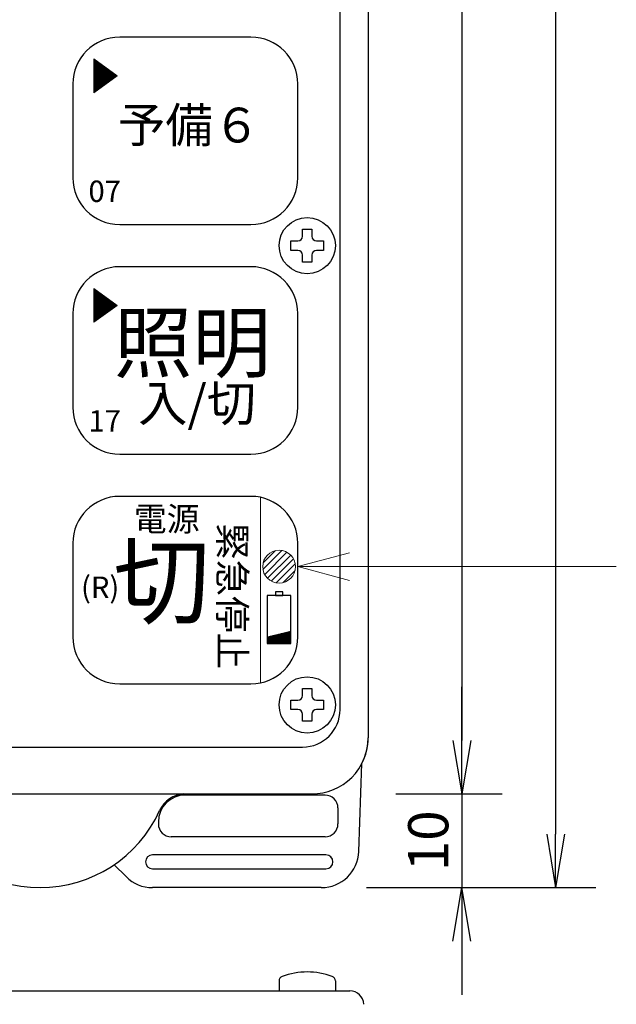
# Model space of a CAD drawing. Units: millimetres. Extents: x 15 to 205, y 19 to 292.
# Drawn here: x 63 to 108, y 80 to 154 of the extents above; entities that cross this region are included whole.
import ezdxf
from ezdxf.enums import TextEntityAlignment as Align

# ---------------------------------------------------------------- set-up
doc = ezdxf.new("R2010")
doc.units = ezdxf.units.MM
doc.layers.add('1', color=7, linetype='Continuous')
doc.styles.add('MSゴシック', font='MS Gothic.ttf')
doc.styles.add('縦MSゴシック', font='@MS Gothic.ttf')
doc.dimstyles.new('ADD', dxfattribs={"dimtxt": 3, "dimasz": 4, "dimexe": 3, "dimexo": 0.625, "dimtad": 1, "dimtxsty": '縦MSゴシック', "dimblk": 'OPEN', "dimcen": 2.5, "dimadec": 0, "dimazin": 0, "dimtfac": 1, "dimtmove": 0, "dimatfit": 3, "dimldrblk": 'OPEN', "dimfxl": 1, "dimarcsym": 0})

# ---------------------------------------------------------------- blocks, each defined once
blk = doc.blocks.new('*G6767766766')
at = {"layer": '1', "color": 7, "linetype": 'Continuous', "lineweight": 30}
for p, q in [((73.25, 104.175), (63.45, 104.175)), ((59.95, 100.675), (59.95, 93.675)), ((76.75, 93.675), (76.75, 100.675)), ((63.45, 90.175), (73.25, 90.175))]:
    blk.add_line(p, q, dxfattribs=at)
for centre, start, end in [((63.45, 100.675), 90, 180), ((73.25, 100.675), 0, 90), ((63.45, 93.675), 180, -90), ((73.25, 93.675), -90, 0)]:
    blk.add_arc(centre, 3.5, start, end, dxfattribs=at)
blk = doc.blocks.new('*G12773772772')
at = {"layer": '1', "color": 7, "linetype": 'Continuous', "lineweight": 30}
for p, q in [((73.25, 138.475), (63.45, 138.475)), ((59.95, 134.975), (59.95, 127.975)), ((76.75, 127.975), (76.75, 134.975)), ((63.45, 124.475), (73.25, 124.475))]:
    blk.add_line(p, q, dxfattribs=at)
for centre, start, end in [((63.45, 134.975), 90, 180), ((73.25, 134.975), 0, 90), ((63.45, 127.975), 180, -90), ((73.25, 127.975), -90, 0)]:
    blk.add_arc(centre, 3.5, start, end, dxfattribs=at)
blk = doc.blocks.new('*G14775774774')
at = {"layer": '1', "color": 7, "linetype": 'Continuous', "lineweight": 30}
for p, q in [((73.25, 121.325), (63.45, 121.325)), ((59.95, 117.825), (59.95, 110.825)), ((76.75, 110.825), (76.75, 117.825)), ((63.45, 107.325), (73.25, 107.325))]:
    blk.add_line(p, q, dxfattribs=at)
for centre, start, end in [((63.45, 117.825), 90, 180), ((73.25, 117.825), 0, 90), ((63.45, 110.825), 180, -90), ((73.25, 110.825), -90, 0)]:
    blk.add_arc(centre, 3.5, start, end, dxfattribs=at)
blk = doc.blocks.new('_Open')
at = {"color": 0, "linetype": 'ByBlock', "lineweight": -2}
for p, q in [((-1, 0.167), (0, 0)), ((-1, -0.167), (0, 0)), ((0, 0), (-1, 0))]:
    blk.add_line(p, q, dxfattribs=at)
blk = doc.blocks.new('*D812')
at = {"layer": '1', "color": 0, "linetype": 'Continuous', "lineweight": -2}
for p, q in [((79.95, 264.846), (99.306, 264.846)), ((96.306, 260.846), (96.306, 99.796)), ((91.379, 95.796), (99.306, 95.796))]:
    blk.add_line(p, q, dxfattribs=at)
at = {"layer": 'Defpoints', "color": 0, "linetype": 'Continuous'}
for p in [(79.325, 264.846), (90.754, 95.796), (96.306, 95.796)]:
    blk.add_point(p, dxfattribs=at)
at = {"layer": '1', "color": 0, "linetype": 'Continuous', "lineweight": -2, "xscale": 4, "yscale": 4, "zscale": 4}
for p, rotation in [((96.306, 264.846), 90), ((96.306, 95.796), 270)]:
    blk.add_blockref('_Open', p, dxfattribs=dict(at, rotation=rotation))
at = {"layer": '1', "color": 0, "linetype": 'Continuous', "lineweight": 9, "insert": (94.181, 180.321), "char_height": 3, "attachment_point": 5, "rotation": 90, "style": '縦MSゴシック'}
blk.add_mtext('242', dxfattribs=at)
blk = doc.blocks.new('*D813')
at = {"layer": '1', "color": 0, "linetype": 'Continuous', "lineweight": -2}
for p, q in [((91.931, 264.846), (106.306, 264.846)), ((103.306, 260.846), (103.306, 92.796)), ((90.581, 88.796), (106.306, 88.796))]:
    blk.add_line(p, q, dxfattribs=at)
at = {"layer": 'Defpoints', "color": 0, "linetype": 'Continuous'}
for p in [(91.306, 264.846), (89.956, 88.796), (103.306, 88.796)]:
    blk.add_point(p, dxfattribs=at)
at = {"layer": '1', "color": 0, "linetype": 'Continuous', "lineweight": -2, "xscale": 4, "yscale": 4, "zscale": 4}
for p, rotation in [((103.306, 264.846), 90), ((103.306, 88.796), 270)]:
    blk.add_blockref('_Open', p, dxfattribs=dict(at, rotation=rotation))
at = {"layer": '1', "color": 0, "linetype": 'Continuous', "lineweight": 9, "insert": (101.181, 176.821), "char_height": 3, "attachment_point": 5, "rotation": 90, "style": '縦MSゴシック'}
blk.add_mtext('252', dxfattribs=at)
blk = doc.blocks.new('*D814')
at = {"layer": '1', "color": 0, "linetype": 'Continuous', "lineweight": -2}
for p, q in [((96.306, 99.796), (96.306, 103.796)), ((91.379, 95.796), (99.306, 95.796)), ((96.306, 95.796), (96.306, 88.796)), ((89.181, 88.796), (99.306, 88.796)), ((96.306, 84.796), (96.306, 80.796))]:
    blk.add_line(p, q, dxfattribs=at)
at = {"layer": 'Defpoints', "color": 0, "linetype": 'Continuous'}
for p in [(90.754, 95.796), (88.556, 88.796), (96.306, 88.796)]:
    blk.add_point(p, dxfattribs=at)
at = {"layer": '1', "color": 0, "linetype": 'Continuous', "lineweight": -2, "xscale": 4, "yscale": 4, "zscale": 4}
for p, rotation in [((96.306, 95.796), 270), ((96.306, 88.796), 90)]:
    blk.add_blockref('_Open', p, dxfattribs=dict(at, rotation=rotation))
at = {"layer": '1', "color": 0, "linetype": 'Continuous', "lineweight": 9, "insert": (94.181, 92.296), "char_height": 3, "attachment_point": 5, "rotation": 90, "style": '縦MSゴシック'}
blk.add_mtext('10', dxfattribs=at)
blk = doc.blocks.new('*G31788787787')
at = {"layer": '1', "color": 7, "linetype": 'Continuous', "lineweight": 9}
for p, q in [((74.144172, 98.709121), (75.565879, 100.130828)), ((74.161374, 99.221298), (75.053702, 100.113626)), ((74.272415, 98.342389), (75.932611, 100.002585)), ((74.483794, 98.058794), (76.216206, 99.791206)), ((74.767389, 97.847415), (76.427585, 99.507611)), ((75.134121, 97.719172), (76.555828, 99.140879)), ((75.646298, 97.736374), (76.538626, 98.628702))]:
    blk.add_line(p, q, dxfattribs=at)
blk = doc.blocks.new('*G42799798798')
at = {"layer": '1', "color": 7, "linetype": 'Continuous', "lineweight": 9}
for p, q in [((61.505702, 136.8354), (61.519591, 136.8354)), ((61.505702, 136.8254), (61.53348, 136.8254)), ((61.505702, 136.8154), (61.547368, 136.8154)), ((61.505702, 136.8054), (61.561257, 136.8054)), ((61.505702, 136.7954), (61.575146, 136.7954)), ((61.505702, 136.7854), (61.589035, 136.7854)), ((61.505702, 136.7754), (61.602924, 136.7754)), ((61.505702, 136.7654), (61.616813, 136.7654)), ((61.505702, 136.7554), (61.630702, 136.7554)), ((61.505702, 136.7454), (61.644591, 136.7454)), ((61.505702, 136.7354), (61.65848, 136.7354)), ((61.505702, 136.7254), (61.672368, 136.7254)), ((61.505702, 136.7154), (61.686257, 136.7154)), ((61.505702, 136.7054), (61.700146, 136.7054)), ((61.505702, 136.6954), (61.714035, 136.6954)), ((61.505702, 136.6854), (61.727924, 136.6854)), ((61.505702, 136.6754), (61.741813, 136.6754)), ((61.505702, 136.6654), (61.755702, 136.6654)), ((61.505702, 136.6554), (61.769591, 136.6554)), ((61.505702, 136.6454), (61.78348, 136.6454)), ((61.505702, 136.6354), (61.797368, 136.6354)), ((61.505702, 136.6254), (61.811257, 136.6254)), ((61.505702, 136.6154), (61.825146, 136.6154)), ((61.505702, 136.6054), (61.839035, 136.6054)), ((61.505702, 136.5954), (61.852924, 136.5954)), ((61.505702, 136.5854), (61.866813, 136.5854)), ((61.505702, 136.5754), (61.880702, 136.5754)), ((61.505702, 136.5654), (61.894591, 136.5654)), ((61.505702, 136.5554), (61.90848, 136.5554)), ((61.505702, 136.5454), (61.922368, 136.5454)), ((61.505702, 136.5354), (61.936257, 136.5354)), ((61.505702, 136.5254), (61.950146, 136.5254)), ((61.505702, 136.5154), (61.964035, 136.5154)), ((61.505702, 136.5054), (61.977924, 136.5054)), ((61.505702, 136.4954), (61.991813, 136.4954)), ((61.505702, 136.4854), (62.005702, 136.4854)), ((61.505702, 136.4754), (62.019591, 136.4754)), ((61.505702, 136.4654), (62.03348, 136.4654)), ((61.505702, 136.4554), (62.047368, 136.4554)), ((61.505702, 136.4454), (62.061257, 136.4454)), ((61.505702, 136.4354), (62.075146, 136.4354)), ((61.505702, 136.4254), (62.089035, 136.4254)), ((61.505702, 136.4154), (62.102924, 136.4154)), ((61.505702, 136.4054), (62.116813, 136.4054)), ((61.505702, 136.3954), (62.130702, 136.3954)), ((61.505702, 136.3854), (62.144591, 136.3854)), ((61.505702, 136.3754), (62.15848, 136.3754)), ((61.505702, 136.3654), (62.172368, 136.3654)), ((61.505702, 136.3554), (62.186257, 136.3554)), ((61.505702, 136.3454), (62.200146, 136.3454)), ((61.505702, 136.3354), (62.214035, 136.3354)), ((61.505702, 136.3254), (62.227924, 136.3254)), ((61.505702, 136.3154), (62.241813, 136.3154)), ((61.505702, 136.3054), (62.255702, 136.3054)), ((61.505702, 136.2954), (62.269591, 136.2954)), ((61.505702, 136.2854), (62.28348, 136.2854)), ((61.505702, 136.2754), (62.297368, 136.2754)), ((61.505702, 136.2654), (62.311257, 136.2654)), ((61.505702, 136.2554), (62.325146, 136.2554)), ((61.505702, 136.2454), (62.339035, 136.2454)), ((61.505702, 136.2354), (62.352924, 136.2354)), ((61.505702, 136.2254), (62.366813, 136.2254)), ((61.505702, 136.2154), (62.380702, 136.2154)), ((61.505702, 136.2054), (62.394591, 136.2054)), ((61.505702, 136.1954), (62.40848, 136.1954)), ((61.505702, 136.1854), (62.422368, 136.1854)), ((61.505702, 136.1754), (62.436257, 136.1754)), ((61.505702, 136.1654), (62.450146, 136.1654)), ((61.505702, 136.1554), (62.464035, 136.1554)), ((61.505702, 136.1454), (62.477924, 136.1454)), ((61.505702, 136.1354), (62.491813, 136.1354)), ((61.505702, 136.1254), (62.505702, 136.1254)), ((61.505702, 136.1154), (62.519591, 136.1154)), ((61.505702, 136.1054), (62.53348, 136.1054)), ((61.505702, 136.0954), (62.547368, 136.0954)), ((61.505702, 136.0854), (62.561257, 136.0854)), ((61.505702, 136.0754), (62.575146, 136.0754)), ((61.505702, 136.0654), (62.589035, 136.0654)), ((61.505702, 136.0554), (62.602924, 136.0554)), ((61.505702, 136.0454), (62.616813, 136.0454)), ((61.505702, 136.0354), (62.630702, 136.0354)), ((61.505702, 136.0254), (62.644591, 136.0254)), ((61.505702, 136.0154), (62.65848, 136.0154)), ((61.505702, 136.0054), (62.672368, 136.0054)), ((61.505702, 135.9954), (62.686257, 135.9954)), ((61.505702, 135.9854), (62.700146, 135.9854)), ((61.505702, 135.9754), (62.714035, 135.9754)), ((61.505702, 135.9654), (62.727924, 135.9654)), ((61.505702, 135.9554), (62.741813, 135.9554)), ((61.505702, 135.9454), (62.755702, 135.9454)), ((61.505702, 135.9354), (62.769591, 135.9354)), ((61.505702, 135.9254), (62.78348, 135.9254)), ((61.505702, 135.9154), (62.797368, 135.9154)), ((61.505702, 135.9054), (62.811257, 135.9054)), ((61.505702, 135.8954), (62.825146, 135.8954)), ((61.505702, 135.8854), (62.839035, 135.8854)), ((61.505702, 135.8754), (62.852924, 135.8754)), ((61.505702, 135.8654), (62.866813, 135.8654)), ((61.505702, 135.8554), (62.880702, 135.8554)), ((61.505702, 135.8454), (62.894591, 135.8454)), ((61.505702, 135.8354), (62.90848, 135.8354)), ((61.505702, 135.8254), (62.922368, 135.8254)), ((61.505702, 135.8154), (62.936257, 135.8154)), ((61.505702, 135.8054), (62.950146, 135.8054)), ((61.505702, 135.7954), (62.964035, 135.7954)), ((61.505702, 135.7854), (62.977924, 135.7854)), ((61.505702, 135.7754), (62.991813, 135.7754)), ((61.505702, 135.7654), (63.005702, 135.7654)), ((61.505702, 135.7554), (63.019591, 135.7554)), ((61.505702, 135.7454), (63.03348, 135.7454)), ((61.505702, 135.7354), (63.047368, 135.7354)), ((61.505702, 135.7254), (63.061257, 135.7254)), ((61.505702, 135.7154), (63.075146, 135.7154)), ((61.505702, 135.7054), (63.089035, 135.7054)), ((61.505702, 135.6954), (63.102924, 135.6954)), ((61.505702, 135.6854), (63.116813, 135.6854)), ((61.505702, 135.6754), (63.130702, 135.6754)), ((61.505702, 135.6654), (63.144591, 135.6654)), ((61.505702, 135.6554), (63.15848, 135.6554)), ((61.505702, 135.6454), (63.172368, 135.6454)), ((61.505702, 135.6354), (63.186257, 135.6354)), ((61.505702, 135.6254), (63.200146, 135.6254)), ((61.505702, 135.6154), (63.214035, 135.6154)), ((61.505702, 135.6054), (63.227924, 135.6054)), ((61.505702, 135.5954), (63.241813, 135.5954)), ((61.505702, 135.5854), (63.255702, 135.5854)), ((61.505702, 135.5754), (63.241813, 135.5754)), ((61.505702, 135.5654), (63.227924, 135.5654)), ((61.505702, 135.5554), (63.214035, 135.5554)), ((61.505702, 135.5454), (63.200146, 135.5454)), ((61.505702, 135.5354), (63.186257, 135.5354)), ((61.505702, 135.5254), (63.172368, 135.5254)), ((61.505702, 135.5154), (63.15848, 135.5154)), ((61.505702, 135.5054), (63.144591, 135.5054)), ((61.505702, 135.4954), (63.130702, 135.4954)), ((61.505702, 135.4854), (63.116813, 135.4854)), ((61.505702, 135.4754), (63.102924, 135.4754)), ((61.505702, 135.4654), (63.089035, 135.4654)), ((61.505702, 135.4554), (63.075146, 135.4554)), ((61.505702, 135.4454), (63.061257, 135.4454)), ((61.505702, 135.4354), (63.047368, 135.4354)), ((61.505702, 135.4254), (63.03348, 135.4254)), ((61.505702, 135.4154), (63.019591, 135.4154)), ((61.505702, 135.4054), (63.005702, 135.4054)), ((61.505702, 135.3954), (62.991813, 135.3954)), ((61.505702, 135.3854), (62.977924, 135.3854)), ((61.505702, 135.3754), (62.964035, 135.3754)), ((61.505702, 135.3654), (62.950146, 135.3654)), ((61.505702, 135.3554), (62.936257, 135.3554)), ((61.505702, 135.3454), (62.922368, 135.3454)), ((61.505702, 135.3354), (62.90848, 135.3354)), ((61.505702, 135.3254), (62.894591, 135.3254)), ((61.505702, 135.3154), (62.880702, 135.3154)), ((61.505702, 135.3054), (62.866813, 135.3054)), ((61.505702, 135.2954), (62.852924, 135.2954)), ((61.505702, 135.2854), (62.839035, 135.2854)), ((61.505702, 135.2754), (62.825146, 135.2754)), ((61.505702, 135.2654), (62.811257, 135.2654)), ((61.505702, 135.2554), (62.797368, 135.2554)), ((61.505702, 135.2454), (62.78348, 135.2454)), ((61.505702, 135.2354), (62.769591, 135.2354)), ((61.505702, 135.2254), (62.755702, 135.2254)), ((61.505702, 135.2154), (62.741813, 135.2154)), ((61.505702, 135.2054), (62.727924, 135.2054)), ((61.505702, 135.1954), (62.714035, 135.1954)), ((61.505702, 135.1854), (62.700146, 135.1854)), ((61.505702, 135.1754), (62.686257, 135.1754)), ((61.505702, 135.1654), (62.672368, 135.1654)), ((61.505702, 135.1554), (62.65848, 135.1554)), ((61.505702, 135.1454), (62.644591, 135.1454)), ((61.505702, 135.1354), (62.630702, 135.1354)), ((61.505702, 135.1254), (62.616813, 135.1254)), ((61.505702, 135.1154), (62.602924, 135.1154)), ((61.505702, 135.1054), (62.589035, 135.1054)), ((61.505702, 135.0954), (62.575146, 135.0954)), ((61.505702, 135.0854), (62.561257, 135.0854)), ((61.505702, 135.0754), (62.547368, 135.0754)), ((61.505702, 135.0654), (62.53348, 135.0654)), ((61.505702, 135.0554), (62.519591, 135.0554)), ((61.505702, 135.0454), (62.505702, 135.0454)), ((61.505702, 135.0354), (62.491813, 135.0354)), ((61.505702, 135.0254), (62.477924, 135.0254)), ((61.505702, 135.0154), (62.464035, 135.0154)), ((61.505702, 135.0054), (62.450146, 135.0054)), ((61.505702, 134.9954), (62.436257, 134.9954)), ((61.505702, 134.9854), (62.422368, 134.9854)), ((61.505702, 134.9754), (62.40848, 134.9754)), ((61.505702, 134.9654), (62.394591, 134.9654)), ((61.505702, 134.9554), (62.380702, 134.9554)), ((61.505702, 134.9454), (62.366813, 134.9454)), ((61.505702, 134.9354), (62.352924, 134.9354)), ((61.505702, 134.9254), (62.339035, 134.9254)), ((61.505702, 134.9154), (62.325146, 134.9154)), ((61.505702, 134.9054), (62.311257, 134.9054)), ((61.505702, 134.8954), (62.297368, 134.8954)), ((61.505702, 134.8854), (62.28348, 134.8854)), ((61.505702, 134.8754), (62.269591, 134.8754)), ((61.505702, 134.8654), (62.255702, 134.8654)), ((61.505702, 134.8554), (62.241813, 134.8554)), ((61.505702, 134.8454), (62.227924, 134.8454)), ((61.505702, 134.8354), (62.214035, 134.8354)), ((61.505702, 134.8254), (62.200146, 134.8254)), ((61.505702, 134.8154), (62.186257, 134.8154)), ((61.505702, 134.8054), (62.172368, 134.8054)), ((61.505702, 134.7954), (62.15848, 134.7954)), ((61.505702, 134.7854), (62.144591, 134.7854)), ((61.505702, 134.7754), (62.130702, 134.7754)), ((61.505702, 134.7654), (62.116813, 134.7654)), ((61.505702, 134.7554), (62.102924, 134.7554)), ((61.505702, 134.7454), (62.089035, 134.7454)), ((61.505702, 134.7354), (62.075146, 134.7354)), ((61.505702, 134.7254), (62.061257, 134.7254)), ((61.505702, 134.7154), (62.047368, 134.7154)), ((61.505702, 134.7054), (62.03348, 134.7054)), ((61.505702, 134.6954), (62.019591, 134.6954)), ((61.505702, 134.6854), (62.005702, 134.6854)), ((61.505702, 134.6754), (61.991813, 134.6754)), ((61.505702, 134.6654), (61.977924, 134.6654)), ((61.505702, 134.6554), (61.964035, 134.6554)), ((61.505702, 134.6454), (61.950146, 134.6454)), ((61.505702, 134.6354), (61.936257, 134.6354)), ((61.505702, 134.6254), (61.922368, 134.6254)), ((61.505702, 134.6154), (61.90848, 134.6154)), ((61.505702, 134.6054), (61.894591, 134.6054)), ((61.505702, 134.5954), (61.880702, 134.5954)), ((61.505702, 134.5854), (61.866813, 134.5854)), ((61.505702, 134.5754), (61.852924, 134.5754)), ((61.505702, 134.5654), (61.839035, 134.5654)), ((61.505702, 134.5554), (61.825146, 134.5554)), ((61.505702, 134.5454), (61.811257, 134.5454)), ((61.505702, 134.5354), (61.797368, 134.5354)), ((61.505702, 134.5254), (61.78348, 134.5254)), ((61.505702, 134.5154), (61.769591, 134.5154)), ((61.505702, 134.5054), (61.755702, 134.5054)), ((61.505702, 134.4954), (61.741813, 134.4954)), ((61.505702, 134.4854), (61.727924, 134.4854)), ((61.505702, 134.4754), (61.714035, 134.4754)), ((61.505702, 134.4654), (61.700146, 134.4654)), ((61.505702, 134.4554), (61.686257, 134.4554)), ((61.505702, 134.4454), (61.672368, 134.4454)), ((61.505702, 134.4354), (61.65848, 134.4354)), ((61.505702, 134.4254), (61.644591, 134.4254)), ((61.505702, 134.4154), (61.630702, 134.4154)), ((61.505702, 134.4054), (61.616813, 134.4054)), ((61.505702, 134.3954), (61.602924, 134.3954)), ((61.505702, 134.3854), (61.589035, 134.3854)), ((61.505702, 134.3754), (61.575146, 134.3754)), ((61.505702, 134.3654), (61.561257, 134.3654)), ((61.505702, 134.3554), (61.547368, 134.3554)), ((61.505702, 134.3454), (61.53348, 134.3454)), ((61.505702, 134.3354), (61.519591, 134.3354))]:
    blk.add_line(p, q, dxfattribs=at)
blk = doc.blocks.new('*G44801800800')
at = {"layer": '1', "color": 7, "linetype": 'Continuous', "lineweight": 9}
for p, q in [((61.505702, 119.6854), (61.519591, 119.6854)), ((61.505702, 119.6754), (61.53348, 119.6754)), ((61.505702, 119.6654), (61.547368, 119.6654)), ((61.505702, 119.6554), (61.561257, 119.6554)), ((61.505702, 119.6454), (61.575146, 119.6454)), ((61.505702, 119.6354), (61.589035, 119.6354)), ((61.505702, 119.6254), (61.602924, 119.6254)), ((61.505702, 119.6154), (61.616813, 119.6154)), ((61.505702, 119.6054), (61.630702, 119.6054)), ((61.505702, 119.5954), (61.644591, 119.5954)), ((61.505702, 119.5854), (61.65848, 119.5854)), ((61.505702, 119.5754), (61.672368, 119.5754)), ((61.505702, 119.5654), (61.686257, 119.5654)), ((61.505702, 119.5554), (61.700146, 119.5554)), ((61.505702, 119.5454), (61.714035, 119.5454)), ((61.505702, 119.5354), (61.727924, 119.5354)), ((61.505702, 119.5254), (61.741813, 119.5254)), ((61.505702, 119.5154), (61.755702, 119.5154)), ((61.505702, 119.5054), (61.769591, 119.5054)), ((61.505702, 119.4954), (61.78348, 119.4954)), ((61.505702, 119.4854), (61.797368, 119.4854)), ((61.505702, 119.4754), (61.811257, 119.4754)), ((61.505702, 119.4654), (61.825146, 119.4654)), ((61.505702, 119.4554), (61.839035, 119.4554)), ((61.505702, 119.4454), (61.852924, 119.4454)), ((61.505702, 119.4354), (61.866813, 119.4354)), ((61.505702, 119.4254), (61.880702, 119.4254)), ((61.505702, 119.4154), (61.894591, 119.4154)), ((61.505702, 119.4054), (61.90848, 119.4054)), ((61.505702, 119.3954), (61.922368, 119.3954)), ((61.505702, 119.3854), (61.936257, 119.3854)), ((61.505702, 119.3754), (61.950146, 119.3754)), ((61.505702, 119.3654), (61.964035, 119.3654)), ((61.505702, 119.3554), (61.977924, 119.3554)), ((61.505702, 119.3454), (61.991813, 119.3454)), ((61.505702, 119.3354), (62.005702, 119.3354)), ((61.505702, 119.3254), (62.019591, 119.3254)), ((61.505702, 119.3154), (62.03348, 119.3154)), ((61.505702, 119.3054), (62.047368, 119.3054)), ((61.505702, 119.2954), (62.061257, 119.2954)), ((61.505702, 119.2854), (62.075146, 119.2854)), ((61.505702, 119.2754), (62.089035, 119.2754)), ((61.505702, 119.2654), (62.102924, 119.2654)), ((61.505702, 119.2554), (62.116813, 119.2554)), ((61.505702, 119.2454), (62.130702, 119.2454)), ((61.505702, 119.2354), (62.144591, 119.2354)), ((61.505702, 119.2254), (62.15848, 119.2254)), ((61.505702, 119.2154), (62.172368, 119.2154)), ((61.505702, 119.2054), (62.186257, 119.2054)), ((61.505702, 119.1954), (62.200146, 119.1954)), ((61.505702, 119.1854), (62.214035, 119.1854)), ((61.505702, 119.1754), (62.227924, 119.1754)), ((61.505702, 119.1654), (62.241813, 119.1654)), ((61.505702, 119.1554), (62.255702, 119.1554)), ((61.505702, 119.1454), (62.269591, 119.1454)), ((61.505702, 119.1354), (62.28348, 119.1354)), ((61.505702, 119.1254), (62.297368, 119.1254)), ((61.505702, 119.1154), (62.311257, 119.1154)), ((61.505702, 119.1054), (62.325146, 119.1054)), ((61.505702, 119.0954), (62.339035, 119.0954)), ((61.505702, 119.0854), (62.352924, 119.0854)), ((61.505702, 119.0754), (62.366813, 119.0754)), ((61.505702, 119.0654), (62.380702, 119.0654)), ((61.505702, 119.0554), (62.394591, 119.0554)), ((61.505702, 119.0454), (62.40848, 119.0454)), ((61.505702, 119.0354), (62.422368, 119.0354)), ((61.505702, 119.0254), (62.436257, 119.0254)), ((61.505702, 119.0154), (62.450146, 119.0154)), ((61.505702, 119.0054), (62.464035, 119.0054)), ((61.505702, 118.9954), (62.477924, 118.9954)), ((61.505702, 118.9854), (62.491813, 118.9854)), ((61.505702, 118.9754), (62.505702, 118.9754)), ((61.505702, 118.9654), (62.519591, 118.9654)), ((61.505702, 118.9554), (62.53348, 118.9554)), ((61.505702, 118.9454), (62.547368, 118.9454)), ((61.505702, 118.9354), (62.561257, 118.9354)), ((61.505702, 118.9254), (62.575146, 118.9254)), ((61.505702, 118.9154), (62.589035, 118.9154)), ((61.505702, 118.9054), (62.602924, 118.9054)), ((61.505702, 118.8954), (62.616813, 118.8954)), ((61.505702, 118.8854), (62.630702, 118.8854)), ((61.505702, 118.8754), (62.644591, 118.8754)), ((61.505702, 118.8654), (62.65848, 118.8654)), ((61.505702, 118.8554), (62.672368, 118.8554)), ((61.505702, 118.8454), (62.686257, 118.8454)), ((61.505702, 118.8354), (62.700146, 118.8354)), ((61.505702, 118.8254), (62.714035, 118.8254)), ((61.505702, 118.8154), (62.727924, 118.8154)), ((61.505702, 118.8054), (62.741813, 118.8054)), ((61.505702, 118.7954), (62.755702, 118.7954)), ((61.505702, 118.7854), (62.769591, 118.7854)), ((61.505702, 118.7754), (62.78348, 118.7754)), ((61.505702, 118.7654), (62.797368, 118.7654)), ((61.505702, 118.7554), (62.811257, 118.7554)), ((61.505702, 118.7454), (62.825146, 118.7454)), ((61.505702, 118.7354), (62.839035, 118.7354)), ((61.505702, 118.7254), (62.852924, 118.7254)), ((61.505702, 118.7154), (62.866813, 118.7154)), ((61.505702, 118.7054), (62.880702, 118.7054)), ((61.505702, 118.6954), (62.894591, 118.6954)), ((61.505702, 118.6854), (62.90848, 118.6854)), ((61.505702, 118.6754), (62.922368, 118.6754)), ((61.505702, 118.6654), (62.936257, 118.6654)), ((61.505702, 118.6554), (62.950146, 118.6554)), ((61.505702, 118.6454), (62.964035, 118.6454)), ((61.505702, 118.6354), (62.977924, 118.6354)), ((61.505702, 118.6254), (62.991813, 118.6254)), ((61.505702, 118.6154), (63.005702, 118.6154)), ((61.505702, 118.6054), (63.019591, 118.6054)), ((61.505702, 118.5954), (63.03348, 118.5954)), ((61.505702, 118.5854), (63.047368, 118.5854)), ((61.505702, 118.5754), (63.061257, 118.5754)), ((61.505702, 118.5654), (63.075146, 118.5654)), ((61.505702, 118.5554), (63.089035, 118.5554)), ((61.505702, 118.5454), (63.102924, 118.5454)), ((61.505702, 118.5354), (63.116813, 118.5354)), ((61.505702, 118.5254), (63.130702, 118.5254)), ((61.505702, 118.5154), (63.144591, 118.5154)), ((61.505702, 118.5054), (63.15848, 118.5054)), ((61.505702, 118.4954), (63.172368, 118.4954)), ((61.505702, 118.4854), (63.186257, 118.4854)), ((61.505702, 118.4754), (63.200146, 118.4754)), ((61.505702, 118.4654), (63.214035, 118.4654)), ((61.505702, 118.4554), (63.227924, 118.4554)), ((61.505702, 118.4454), (63.241813, 118.4454)), ((61.505702, 118.4354), (63.255702, 118.4354)), ((61.505702, 118.4254), (63.241813, 118.4254)), ((61.505702, 118.4154), (63.227924, 118.4154)), ((61.505702, 118.4054), (63.214035, 118.4054)), ((61.505702, 118.3954), (63.200146, 118.3954)), ((61.505702, 118.3854), (63.186257, 118.3854)), ((61.505702, 118.3754), (63.172368, 118.3754)), ((61.505702, 118.3654), (63.15848, 118.3654)), ((61.505702, 118.3554), (63.144591, 118.3554)), ((61.505702, 118.3454), (63.130702, 118.3454)), ((61.505702, 118.3354), (63.116813, 118.3354)), ((61.505702, 118.3254), (63.102924, 118.3254)), ((61.505702, 118.3154), (63.089035, 118.3154)), ((61.505702, 118.3054), (63.075146, 118.3054)), ((61.505702, 118.2954), (63.061257, 118.2954)), ((61.505702, 118.2854), (63.047368, 118.2854)), ((61.505702, 118.2754), (63.03348, 118.2754)), ((61.505702, 118.2654), (63.019591, 118.2654)), ((61.505702, 118.2554), (63.005702, 118.2554)), ((61.505702, 118.2454), (62.991813, 118.2454)), ((61.505702, 118.2354), (62.977924, 118.2354)), ((61.505702, 118.2254), (62.964035, 118.2254)), ((61.505702, 118.2154), (62.950146, 118.2154)), ((61.505702, 118.2054), (62.936257, 118.2054)), ((61.505702, 118.1954), (62.922368, 118.1954)), ((61.505702, 118.1854), (62.90848, 118.1854)), ((61.505702, 118.1754), (62.894591, 118.1754)), ((61.505702, 118.1654), (62.880702, 118.1654)), ((61.505702, 118.1554), (62.866813, 118.1554)), ((61.505702, 118.1454), (62.852924, 118.1454)), ((61.505702, 118.1354), (62.839035, 118.1354)), ((61.505702, 118.1254), (62.825146, 118.1254)), ((61.505702, 118.1154), (62.811257, 118.1154)), ((61.505702, 118.1054), (62.797368, 118.1054)), ((61.505702, 118.0954), (62.78348, 118.0954)), ((61.505702, 118.0854), (62.769591, 118.0854)), ((61.505702, 118.0754), (62.755702, 118.0754)), ((61.505702, 118.0654), (62.741813, 118.0654)), ((61.505702, 118.0554), (62.727924, 118.0554)), ((61.505702, 118.0454), (62.714035, 118.0454)), ((61.505702, 118.0354), (62.700146, 118.0354)), ((61.505702, 118.0254), (62.686257, 118.0254)), ((61.505702, 118.0154), (62.672368, 118.0154)), ((61.505702, 118.0054), (62.65848, 118.0054)), ((61.505702, 117.9954), (62.644591, 117.9954)), ((61.505702, 117.9854), (62.630702, 117.9854)), ((61.505702, 117.9754), (62.616813, 117.9754)), ((61.505702, 117.9654), (62.602924, 117.9654)), ((61.505702, 117.9554), (62.589035, 117.9554)), ((61.505702, 117.9454), (62.575146, 117.9454)), ((61.505702, 117.9354), (62.561257, 117.9354)), ((61.505702, 117.9254), (62.547368, 117.9254)), ((61.505702, 117.9154), (62.53348, 117.9154)), ((61.505702, 117.9054), (62.519591, 117.9054)), ((61.505702, 117.8954), (62.505702, 117.8954)), ((61.505702, 117.8854), (62.491813, 117.8854)), ((61.505702, 117.8754), (62.477924, 117.8754)), ((61.505702, 117.8654), (62.464035, 117.8654)), ((61.505702, 117.8554), (62.450146, 117.8554)), ((61.505702, 117.8454), (62.436257, 117.8454)), ((61.505702, 117.8354), (62.422368, 117.8354)), ((61.505702, 117.8254), (62.40848, 117.8254)), ((61.505702, 117.8154), (62.394591, 117.8154)), ((61.505702, 117.8054), (62.380702, 117.8054)), ((61.505702, 117.7954), (62.366813, 117.7954)), ((61.505702, 117.7854), (62.352924, 117.7854)), ((61.505702, 117.7754), (62.339035, 117.7754)), ((61.505702, 117.7654), (62.325146, 117.7654)), ((61.505702, 117.7554), (62.311257, 117.7554)), ((61.505702, 117.7454), (62.297368, 117.7454)), ((61.505702, 117.7354), (62.28348, 117.7354)), ((61.505702, 117.7254), (62.269591, 117.7254)), ((61.505702, 117.7154), (62.255702, 117.7154)), ((61.505702, 117.7054), (62.241813, 117.7054)), ((61.505702, 117.6954), (62.227924, 117.6954)), ((61.505702, 117.6854), (62.214035, 117.6854)), ((61.505702, 117.6754), (62.200146, 117.6754)), ((61.505702, 117.6654), (62.186257, 117.6654)), ((61.505702, 117.6554), (62.172368, 117.6554)), ((61.505702, 117.6454), (62.15848, 117.6454)), ((61.505702, 117.6354), (62.144591, 117.6354)), ((61.505702, 117.6254), (62.130702, 117.6254)), ((61.505702, 117.6154), (62.116813, 117.6154)), ((61.505702, 117.6054), (62.102924, 117.6054)), ((61.505702, 117.5954), (62.089035, 117.5954)), ((61.505702, 117.5854), (62.075146, 117.5854)), ((61.505702, 117.5754), (62.061257, 117.5754)), ((61.505702, 117.5654), (62.047368, 117.5654)), ((61.505702, 117.5554), (62.03348, 117.5554)), ((61.505702, 117.5454), (62.019591, 117.5454)), ((61.505702, 117.5354), (62.005702, 117.5354)), ((61.505702, 117.5254), (61.991813, 117.5254)), ((61.505702, 117.5154), (61.977924, 117.5154)), ((61.505702, 117.5054), (61.964035, 117.5054)), ((61.505702, 117.4954), (61.950146, 117.4954)), ((61.505702, 117.4854), (61.936257, 117.4854)), ((61.505702, 117.4754), (61.922368, 117.4754)), ((61.505702, 117.4654), (61.90848, 117.4654)), ((61.505702, 117.4554), (61.894591, 117.4554)), ((61.505702, 117.4454), (61.880702, 117.4454)), ((61.505702, 117.4354), (61.866813, 117.4354)), ((61.505702, 117.4254), (61.852924, 117.4254)), ((61.505702, 117.4154), (61.839035, 117.4154)), ((61.505702, 117.4054), (61.825146, 117.4054)), ((61.505702, 117.3954), (61.811257, 117.3954)), ((61.505702, 117.3854), (61.797368, 117.3854)), ((61.505702, 117.3754), (61.78348, 117.3754)), ((61.505702, 117.3654), (61.769591, 117.3654)), ((61.505702, 117.3554), (61.755702, 117.3554)), ((61.505702, 117.3454), (61.741813, 117.3454)), ((61.505702, 117.3354), (61.727924, 117.3354)), ((61.505702, 117.3254), (61.714035, 117.3254)), ((61.505702, 117.3154), (61.700146, 117.3154)), ((61.505702, 117.3054), (61.686257, 117.3054)), ((61.505702, 117.2954), (61.672368, 117.2954)), ((61.505702, 117.2854), (61.65848, 117.2854)), ((61.505702, 117.2754), (61.644591, 117.2754)), ((61.505702, 117.2654), (61.630702, 117.2654)), ((61.505702, 117.2554), (61.616813, 117.2554)), ((61.505702, 117.2454), (61.602924, 117.2454)), ((61.505702, 117.2354), (61.589035, 117.2354)), ((61.505702, 117.2254), (61.575146, 117.2254)), ((61.505702, 117.2154), (61.561257, 117.2154)), ((61.505702, 117.2054), (61.547368, 117.2054)), ((61.505702, 117.1954), (61.53348, 117.1954)), ((61.505702, 117.1854), (61.519591, 117.1854))]:
    blk.add_line(p, q, dxfattribs=at)
blk = doc.blocks.new('*G46803802802')
at = {"layer": '1', "color": 7, "linetype": 'Continuous', "lineweight": 9}
for p, q in [((74.46625, 93.661989), (76.23375, 93.661989)), ((74.46625, 93.651989), (76.23375, 93.651989)), ((74.46625, 93.641989), (76.23375, 93.641989)), ((74.46625, 93.631989), (76.23375, 93.631989)), ((74.46625, 93.621989), (76.23375, 93.621989)), ((74.46625, 93.611989), (76.23375, 93.611989)), ((74.46625, 93.601989), (76.23375, 93.601989)), ((74.46625, 93.591989), (76.23375, 93.591989)), ((74.46625, 93.581989), (76.23375, 93.581989)), ((74.46625, 93.571989), (76.23375, 93.571989)), ((74.46625, 93.561989), (76.23375, 93.561989)), ((74.46625, 93.551989), (76.23375, 93.551989)), ((74.46625, 93.541989), (76.23375, 93.541989)), ((74.46625, 93.531989), (76.23375, 93.531989)), ((74.46625, 93.521989), (76.23375, 93.521989)), ((74.46625, 93.511989), (76.23375, 93.511989)), ((74.46625, 93.501989), (76.23375, 93.501989)), ((74.46625, 93.491989), (76.23375, 93.491989)), ((74.46625, 93.481989), (76.23375, 93.481989)), ((74.46625, 93.471989), (76.23375, 93.471989)), ((74.46625, 93.461989), (76.23375, 93.461989)), ((74.46625, 93.451989), (76.23375, 93.451989)), ((74.46625, 93.441989), (76.23375, 93.441989)), ((74.46625, 93.431989), (76.23375, 93.431989)), ((74.46625, 93.421989), (76.23375, 93.421989)), ((74.46625, 93.411989), (76.23375, 93.411989)), ((74.46625, 93.401989), (76.23375, 93.401989)), ((74.480625, 93.671989), (76.23375, 93.671989)), ((74.521875, 93.681989), (76.23375, 93.681989)), ((74.563125, 93.691989), (76.23375, 93.691989)), ((74.604375, 93.701989), (76.23375, 93.701989)), ((74.645625, 93.711989), (76.23375, 93.711989)), ((74.686875, 93.721989), (76.23375, 93.721989)), ((74.728125, 93.731989), (76.23375, 93.731989)), ((74.769375, 93.741989), (76.23375, 93.741989)), ((74.810625, 93.751989), (76.23375, 93.751989)), ((74.851875, 93.761989), (76.23375, 93.761989)), ((74.893125, 93.771989), (76.23375, 93.771989)), ((74.934375, 93.781989), (76.23375, 93.781989)), ((74.975625, 93.791989), (76.23375, 93.791989)), ((75.016875, 93.801989), (76.23375, 93.801989)), ((75.058125, 93.811989), (76.23375, 93.811989)), ((75.099375, 93.821989), (76.23375, 93.821989)), ((75.140625, 93.831989), (76.23375, 93.831989)), ((75.181875, 93.841989), (76.23375, 93.841989)), ((75.223125, 93.851989), (76.23375, 93.851989)), ((75.264375, 93.861989), (76.23375, 93.861989)), ((75.305625, 93.871989), (76.23375, 93.871989)), ((75.346875, 93.881989), (76.23375, 93.881989)), ((75.388125, 93.891989), (76.23375, 93.891989)), ((75.429375, 93.901989), (76.23375, 93.901989)), ((75.470625, 93.911989), (76.23375, 93.911989)), ((75.511875, 93.921989), (76.23375, 93.921989)), ((75.553125, 93.931989), (76.23375, 93.931989)), ((75.594375, 93.941989), (76.23375, 93.941989)), ((75.635625, 93.951989), (76.23375, 93.951989)), ((75.676875, 93.961989), (76.23375, 93.961989)), ((75.718125, 93.971989), (76.23375, 93.971989)), ((75.759375, 93.981989), (76.23375, 93.981989)), ((75.800625, 93.991989), (76.23375, 93.991989)), ((75.841875, 94.001989), (76.23375, 94.001989)), ((75.883125, 94.011989), (76.23375, 94.011989)), ((75.924375, 94.021989), (76.23375, 94.021989)), ((75.965625, 94.031989), (76.23375, 94.031989)), ((76.006875, 94.041989), (76.23375, 94.041989)), ((76.048125, 94.051989), (76.23375, 94.051989)), ((76.089375, 94.061989), (76.23375, 94.061989)), ((76.130625, 94.071989), (76.23375, 94.071989)), ((76.171875, 94.081989), (76.23375, 94.081989)), ((76.213125, 94.091989), (76.23375, 94.091989)), ((74.46625, 93.391989), (76.23375, 93.391989)), ((74.46625, 93.381989), (76.23375, 93.381989)), ((74.46625, 93.371989), (76.23375, 93.371989)), ((74.46625, 93.361989), (76.23375, 93.361989)), ((74.46625, 93.351989), (76.23375, 93.351989)), ((74.46625, 93.341989), (76.23375, 93.341989)), ((74.46625, 93.331989), (76.23375, 93.331989)), ((74.46625, 93.321989), (76.23375, 93.321989)), ((74.46625, 93.311989), (76.23375, 93.311989)), ((74.46625, 93.301989), (76.23375, 93.301989)), ((74.46625, 93.291989), (76.23375, 93.291989)), ((74.46625, 93.281989), (76.23375, 93.281989)), ((74.46625, 93.271989), (76.23375, 93.271989)), ((74.46625, 93.261989), (76.23375, 93.261989)), ((74.46625, 93.251989), (76.23375, 93.251989)), ((74.46625, 93.241989), (76.23375, 93.241989)), ((74.46625, 93.231989), (76.23375, 93.231989)), ((74.46625, 93.221989), (76.23375, 93.221989)), ((74.46625, 93.211989), (76.23375, 93.211989)), ((74.46625, 93.201989), (76.23375, 93.201989)), ((74.46625, 93.191989), (76.23375, 93.191989))]:
    blk.add_line(p, q, dxfattribs=at)

msp = doc.modelspace()

# ---------------------------------------------------------------- linework, layer by layer
at = {"layer": '1', "color": 7, "linetype": 'Continuous', "lineweight": 30}
for p, q in [((89.306, 257.301), (89.306, 99.993)), ((87.206, 102.096), (87.206, 239.996)), ((84.406, 137.446), (84.406, 137.971)), ((84.406, 137.971), (85.106, 137.971)), ((85.106, 137.971), (85.106, 137.446)), ((83.531, 137.096), (84.056, 137.096)), ((83.531, 136.396), (83.531, 137.096)), ((85.456, 137.096), (85.981, 137.096)), ((85.981, 137.096), (85.981, 136.396)), ((84.056, 136.396), (83.531, 136.396)), ((85.981, 136.396), (85.456, 136.396)), ((84.406, 135.521), (84.406, 136.046)), ((85.106, 135.521), (84.406, 135.521)), ((85.106, 136.046), (85.106, 135.521)), ((84.406, 103.146), (84.406, 103.671)), ((84.406, 103.671), (85.106, 103.671)), ((85.106, 103.671), (85.106, 103.146)), ((83.531, 102.796), (84.056, 102.796)), ((83.531, 102.096), (83.531, 102.796)), ((85.456, 102.796), (85.981, 102.796)), ((85.981, 102.796), (85.981, 102.096)), ((84.056, 102.096), (83.531, 102.096)), ((84.406, 101.221), (84.406, 101.746)), ((85.106, 101.746), (85.106, 101.221)), ((85.981, 102.096), (85.456, 102.096)), ((85.106, 101.221), (84.406, 101.221)), ((45.206, 99.296), (84.406, 99.296)), ((88.604, 91.498), (88.833, 98.06)), ((44.508, 95.796), (77.078, 95.796)), ((75.649, 95.796), (85.103, 95.796)), ((75.656, 95.796), (75.656, 95.793)), ((86.086, 95.71), (75.656, 95.71)), ((87.05, 94.746), (87.05, 93.556)), ((73.641, 93.696), (73.641, 93.556)), ((86.086, 92.591), (74.606, 92.591)), ((86.156, 91.243), (73.206, 91.243)), ((71.226, 89.616), (70.336, 90.505)), ((73.206, 90.198), (86.156, 90.198)), ((85.806, 88.796), (73.206, 88.796)), ((82.656, 81.837), (82.656, 81.096)), ((86.856, 81.837), (86.856, 81.096)), ((44.822, 81.096), (84.789, 81.096)), ((84.789, 81.096), (87.937, 81.096))]:
    msp.add_line(p, q, dxfattribs=at)
at = {"layer": '1', "color": 7, "linetype": 'Continuous', "lineweight": 9}
for p, q in [((68.811, 150.691), (68.811, 148.171)), ((70.561, 149.431), (68.811, 150.691)), ((68.811, 148.171), (70.561, 149.431)), ((68.811, 133.541), (68.811, 131.021)), ((70.561, 132.281), (68.811, 133.541)), ((68.811, 131.021), (70.561, 132.281)), ((81.256, 117.95), (81.256, 104.092)), ((84.056, 112.771), (87.919, 113.806)), ((84.056, 112.771), (87.919, 111.736)), ((84.056, 112.771), (107.835, 112.771)), ((81.772, 107.514), (83.539, 107.943))]:
    msp.add_line(p, q, dxfattribs=at)
msp.add_lwpolyline([(84.056, 112.771), (84.43, 112.771)], dxfattribs=at)
at = {"layer": '1', "color": 7, "linetype": 'Continuous', "lineweight": 30}
for points in [[(81.772, 110.62), (81.772, 107.033), (83.539, 107.033), (83.539, 110.62), (81.772, 110.62)], [(82.384, 110.9), (82.384, 110.62), (82.927, 110.62), (82.927, 110.9), (82.384, 110.9)]]:
    msp.add_lwpolyline(points, dxfattribs=at)
for centre in [(84.756, 136.746), (84.756, 102.446)]:
    msp.add_circle(centre, 2.1, dxfattribs=at)
at = {"layer": '1', "color": 7, "linetype": 'Continuous', "lineweight": 9}
msp.add_circle((82.656, 112.771), 1.225, dxfattribs=at)
at = {"layer": '1', "color": 7, "linetype": 'Continuous', "lineweight": 30}
for centre, radius, start, end in [((84.056, 137.446), 0.35, 270, 0), ((85.456, 137.446), 0.35, 180, 270), ((84.056, 136.046), 0.35, 0, 90), ((85.456, 136.046), 0.35, 90, 180), ((84.056, 103.146), 0.35, 270, 0), ((85.456, 103.146), 0.35, 180, 270), ((84.056, 101.746), 0.35, 0, 90), ((84.406, 102.096), 2.8, 270, 0), ((85.456, 101.746), 0.35, 90, 180), ((85.106, 99.996), 4.2, 332.55936, 0), ((75.656, 93.696), 2.014, 90, 180), ((75.658, 93.689), 2.11, 93.2501, 155.59031), ((86.086, 94.746), 0.964, 0, 90), ((64.806, 98.596), 9.8, 204.31176, 335.68824), ((74.606, 93.556), 0.964, 180, 270), ((86.086, 93.556), 0.964, 270, 0), ((73.206, 90.721), 0.523, 90, 270), ((85.806, 91.596), 2.8, 270, 358), ((86.156, 90.721), 0.523, 270, 90), ((73.206, 91.596), 2.8, 225, 270), ((84.756, 77.036), 5.46, 69.97283, 110.02717), ((83.006, 81.837), 0.35, 110.02717, 180), ((86.506, 81.837), 0.35, 0, 69.97283), ((87.937, 80.046), 1.05, 2, 90)]:
    msp.add_arc(centre, radius, start, end, dxfattribs=at)
msp.add_ellipse((85.103, 99.998), major_axis=(2.973, -2.973), ratio=0.998783, start_param=-0.786007, end_param=0.785398, dxfattribs=at)

# ---------------------------------------------------------------- block references
at = {"color": 7, "linetype": 'Continuous', "lineweight": 30}
for name in ['*G12773772772', '*G14775774774', '*G6767766766']:
    msp.add_blockref(name, (7.306, 13.846), dxfattribs=at)
at = {"color": 5, "linetype": 'Continuous', "lineweight": 9}
for name in ['*G42799798798', '*G44801800800', '*G46803802802']:
    msp.add_blockref(name, (7.306, 13.846), dxfattribs=at)
at = {"color": 7, "linetype": 'Continuous', "lineweight": 9}
msp.add_blockref('*G31788787787', (7.306, 13.846), dxfattribs=at)

# ---------------------------------------------------------------- texts
at = {"layer": '1', "color": 7, "linetype": 'Continuous', "lineweight": 9, "style": 'MSゴシック'}
for s, height, p in [('予備６', 2.6, (70.616, 143.641)), ('07', 1.6, (68.422, 139.507)), ('照明', 4.3, (70.307, 126.005)), ('入/切', 2.7, (72.127, 122.785)), ('17', 1.6, (68.422, 122.357)), ('電源', 1.8, (71.806, 114.871)), ('(R)', 1.6, (67.862, 109.933))]:
    msp.add_text(s, height=height, dxfattribs=at).set_placement(p, align=Align.BOTTOM_LEFT)
at = {"layer": '1', "color": 7, "linetype": 'Continuous', "lineweight": 9, "style": '縦MSゴシック'}
msp.add_text('緊急停止', height=2, rotation=270, dxfattribs=at).set_placement((79.156, 116.026), align=Align.MIDDLE_LEFT)
at = {"layer": '1', "color": 7, "linetype": 'Continuous', "lineweight": 9, "style": 'MSゴシック'}
msp.add_text('切', height=5.3, dxfattribs=at).set_placement((73.892, 111.01), align=Align.MIDDLE)

# ---------------------------------------------------------------- dimensions: what is measured, and where the dimension line sits
at = {"layer": '1', "color": 7, "linetype": 'Continuous', "lineweight": 9}
for base, p1, p2, text, picture, middle in [((96.306, 95.796), (79.325, 264.846), (90.754, 95.796), '242', '*D812', (94.181, 180.321)), ((103.306, 88.796), (91.306, 264.846), (89.956, 88.796), '252', '*D813', (101.181, 176.821)), ((96.306, 88.796), (90.754, 95.796), (88.556, 88.796), '10', '*D814', (94.181, 92.296))]:
    dim = msp.add_linear_dim(base=base, p1=p1, p2=p2, angle=90, text=text, dimstyle='ADD', dxfattribs=at)
    dim.commit()
    dim.dimension.update_dxf_attribs({"geometry": picture, "text_midpoint": middle})

doc.saveas('drawing.dxf')
